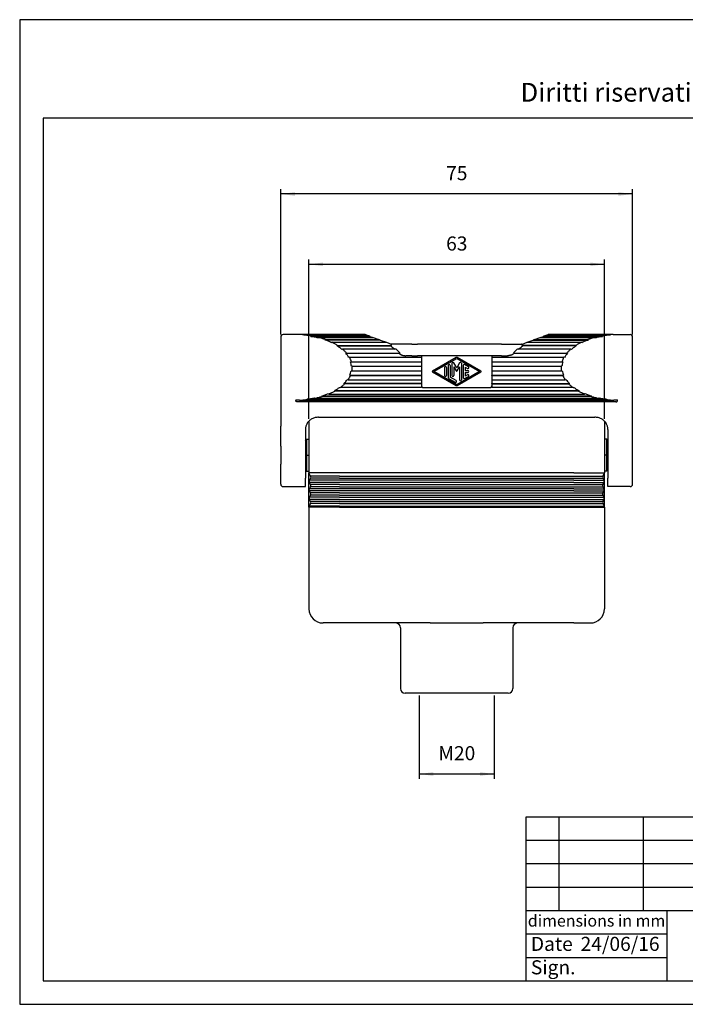
# Model space of a CAD drawing. Units: millimetres. Extents: x 0 to 297, y 0 to 210.
# Drawn here: x 0 to 142, y 0 to 210 of the extents above; entities that cross this region are included whole.
import ezdxf

# ---------------------------------------------------------------- set-up
doc = ezdxf.new("R2010")
doc.units = ezdxf.units.MM
doc.linetypes.add('DASHED', pattern=[15, 7, -8])
doc.linetypes.add('DOT_CENTER', pattern=[14, 12, -1, 0, -1])
doc.layers.add('1', color=7, linetype='Continuous')
doc.styles.add('CONVERTER_11', font='simplex.shx', dxfattribs={"width": 0.95})
doc.styles.add('CONVERTER_12', font='ARIAL.TTF', dxfattribs={"width": 1.2})
doc.styles.add('CONVERTER_13', font='ARIAL.TTF', dxfattribs={"width": 1.38})
doc.dimstyles.new('ME10_DIM_12', dxfattribs={"dimtxt": 3, "dimasz": 3, "dimexe": 1, "dimexo": 0.5, "dimgap": 2, "dimtad": 1, "dimdsep": 46, "dimtxsty": 'CONVERTER_11', "dimsah": 1, "dimcen": 0.09, "dimclrd": 7, "dimclre": 7, "dimclrt": 7, "dimadec": 0, "dimazin": 0, "dimtfac": 1, "dimtdec": 4, "dimtix": 1, "dimtmove": 0, "dimatfit": 3, "dimfxl": 1, "dimtolj": 1, "dimtzin": 0, "dimarcsym": 0})
doc.dimstyles.new('ME10_DIM_13', dxfattribs={"dimtxt": 3, "dimasz": 3, "dimexe": 1, "dimexo": 0.5, "dimgap": 2, "dimtad": 1, "dimdsep": 46, "dimtxsty": 'CONVERTER_11', "dimsah": 1, "dimcen": 0.09, "dimclrd": 7, "dimclre": 7, "dimclrt": 7, "dimadec": 0, "dimazin": 0, "dimtfac": 1, "dimtdec": 4, "dimtix": 1, "dimtmove": 0, "dimatfit": 3, "dimfxl": 1, "dimtolj": 1, "dimtzin": 0, "dimarcsym": 0})
doc.dimstyles.new('ME10_DIM_14', dxfattribs={"dimtxt": 3, "dimasz": 3, "dimexe": 1, "dimexo": 0.5, "dimgap": 2, "dimtad": 1, "dimdsep": 46, "dimtxsty": 'CONVERTER_11', "dimsah": 1, "dimcen": 0.09, "dimclrd": 7, "dimclre": 7, "dimclrt": 7, "dimadec": 0, "dimazin": 0, "dimtfac": 1, "dimtdec": 4, "dimtix": 1, "dimtmove": 0, "dimatfit": 3, "dimfxl": 1, "dimtolj": 1, "dimtzin": 0, "dimarcsym": 0})

# ---------------------------------------------------------------- blocks, each defined once
blk = doc.blocks.new('*D4')
at = {"layer": '1', "color": 7, "linetype": 'Continuous'}
for p, q in [((55.68, 142.83), (55.68, 173.83)), ((130.68, 172.83), (55.68, 172.83)), ((130.68, 142.83), (130.68, 173.83))]:
    blk.add_line(p, q, dxfattribs=at)
at = {"layer": '1', "color": 7}
for points in [[(58.68, 173.22), (58.68, 172.43), (55.68, 172.83)], [(127.68, 172.43), (127.68, 173.22), (130.68, 172.83)]]:
    blk.add_solid(points, dxfattribs=at)
at = {"layer": '1', "color": 7, "insert": (90.93, 174.83), "char_height": 3, "attachment_point": 7, "rotation": 0.0001, "line_spacing_factor": 0.60024, "style": 'CONVERTER_11'}
blk.add_mtext('75', dxfattribs=at)
blk = doc.blocks.new('*D5')
at = {"layer": '1', "color": 7, "linetype": 'Continuous'}
for p, q in [((61.68, 124.89), (61.68, 158.83)), ((61.68, 157.83), (124.68, 157.83)), ((124.68, 124.89), (124.68, 158.83))]:
    blk.add_line(p, q, dxfattribs=at)
at = {"layer": '1', "color": 7}
for points in [[(64.68, 158.22), (64.68, 157.43), (61.68, 157.83)], [(121.68, 157.43), (121.68, 158.22), (124.68, 157.83)]]:
    blk.add_solid(points, dxfattribs=at)
at = {"layer": '1', "color": 7, "insert": (90.93, 159.83), "char_height": 3, "attachment_point": 7, "rotation": 0.0001, "line_spacing_factor": 0.60024, "style": 'CONVERTER_11'}
blk.add_mtext('63', dxfattribs=at)
blk = doc.blocks.new('*D6')
at = {"layer": '1', "color": 7, "linetype": 'Continuous'}
for p, q in [((85.18, 65.83), (85.18, 48.12)), ((101.18, 65.83), (101.18, 48.12)), ((101.18, 49.12), (85.18, 49.12))]:
    blk.add_line(p, q, dxfattribs=at)
at = {"layer": '1', "color": 7}
for points in [[(88.18, 49.51), (88.18, 48.72), (85.18, 49.12)], [(98.18, 48.72), (98.18, 49.51), (101.18, 49.12)]]:
    blk.add_solid(points, dxfattribs=at)
at = {"layer": '1', "color": 7, "insert": (89.28, 51.12), "char_height": 3, "attachment_point": 7, "rotation": 0.0001, "line_spacing_factor": 0.60024, "style": 'CONVERTER_11'}
blk.add_mtext('M20', dxfattribs=at)

msp = doc.modelspace()

# ---------------------------------------------------------------- linework, layer by layer
at = {"color": 7, "linetype": 'Continuous'}
for p, q in [((59.827, 142.83), (56.177, 142.83)), ((60.453, 142.83), (59.827, 142.83)), ((60.453, 142.73), (60.453, 142.83)), ((73.682, 142.83), (60.453, 142.83)), ((73.682, 142.83), (73.87, 142.762)), ((112.485, 142.762), (112.672, 142.83)), ((125.902, 142.83), (112.672, 142.83)), ((125.902, 142.83), (125.902, 142.73)), ((126.527, 142.83), (125.902, 142.83)), ((126.527, 142.83), (130.177, 142.83)), ((55.677, 142.33), (55.677, 123.293)), ((60.453, 142.684), (60.453, 142.73)), ((60.469, 142.73), (60.453, 142.73)), ((73.87, 142.762), (60.477, 142.762)), ((62.083, 142.462), (62.131, 142.559)), ((62.083, 142.462), (74.692, 142.462)), ((74.427, 142.559), (62.131, 142.559)), ((63.721, 142.225), (63.65, 142.133)), ((63.721, 142.225), (75.345, 142.225)), ((65.122, 141.681), (65.214, 141.766)), ((76.838, 141.681), (65.122, 141.681)), ((65.214, 141.766), (76.605, 141.766)), ((66.583, 141.192), (66.471, 141.115)), ((66.583, 141.192), (78.182, 141.192)), ((73.87, 142.762), (74.427, 142.559)), ((74.692, 142.462), (74.427, 142.559)), ((74.692, 142.462), (75.345, 142.225)), ((75.345, 142.225), (76.605, 141.766)), ((76.838, 141.681), (76.605, 141.766)), ((76.838, 141.681), (78.182, 141.192)), ((78.182, 141.192), (79.177, 140.83)), ((79.177, 140.83), (79.322, 140.777)), ((83.602, 140.83), (79.177, 140.83)), ((83.602, 140.83), (84.852, 140.83)), ((101.502, 140.83), (84.852, 140.83)), ((102.752, 140.83), (101.502, 140.83)), ((102.752, 140.83), (107.177, 140.83)), ((107.032, 140.777), (107.177, 140.83)), ((107.177, 140.83), (108.173, 141.192)), ((108.173, 141.192), (109.517, 141.681)), ((108.173, 141.192), (119.772, 141.192)), ((109.75, 141.766), (109.517, 141.681)), ((109.517, 141.681), (121.232, 141.681)), ((109.75, 141.766), (111.01, 142.225)), ((109.75, 141.766), (121.14, 141.766)), ((111.01, 142.225), (111.663, 142.462)), ((111.01, 142.225), (122.634, 142.225)), ((111.927, 142.559), (111.663, 142.462)), ((111.663, 142.462), (124.271, 142.462)), ((111.927, 142.559), (112.485, 142.762)), ((111.927, 142.559), (124.223, 142.559)), ((112.485, 142.762), (125.878, 142.762)), ((119.883, 141.115), (119.772, 141.192)), ((121.14, 141.766), (121.232, 141.681)), ((122.704, 142.133), (122.634, 142.225)), ((124.223, 142.559), (124.271, 142.462)), ((125.902, 142.73), (125.886, 142.73)), ((125.902, 142.73), (125.902, 142.684)), ((130.677, 123.293), (130.677, 142.33)), ((67.671, 140.447), (67.799, 140.514)), ((67.671, 140.447), (79.101, 140.447)), ((67.799, 140.514), (79.272, 140.514)), ((68.841, 139.744), (68.697, 139.688)), ((80.244, 139.744), (68.841, 139.744)), ((69.531, 138.855), (69.687, 138.898)), ((69.531, 138.855), (80.934, 138.855)), ((69.687, 138.898), (81.089, 138.898)), ((81.089, 138.898), (80.934, 138.855)), ((105.265, 138.898), (105.421, 138.855)), ((105.265, 138.898), (116.668, 138.898)), ((105.421, 138.855), (116.824, 138.855)), ((117.514, 139.744), (106.111, 139.744)), ((118.555, 140.514), (107.082, 140.514)), ((118.684, 140.447), (107.253, 140.447)), ((116.668, 138.898), (116.824, 138.855)), ((117.657, 139.688), (117.514, 139.744)), ((118.555, 140.514), (118.684, 140.447)), ((70.32, 137.993), (70.155, 137.962)), ((70.32, 137.993), (85.677, 137.993)), ((70.559, 137.028), (70.729, 137.045)), ((70.559, 137.028), (85.677, 137.028)), ((70.729, 137.045), (85.677, 137.045)), ((83.602, 138.33), (82.331, 138.33)), ((83.602, 138.33), (84.852, 138.33)), ((85.677, 138.33), (84.852, 138.33)), ((85.677, 138.33), (85.677, 137.993)), ((100.677, 138.33), (85.677, 138.33)), ((85.677, 137.993), (85.677, 137.045)), ((85.677, 137.045), (85.677, 137.028)), ((85.677, 137.028), (85.677, 136.074)), ((93.078, 137.928), (88.028, 135.042)), ((88.279, 134.955), (93.177, 137.755)), ((92.177, 136.722), (92.177, 134.102)), ((93.177, 135.736), (92.551, 136.822)), ((93.177, 137.755), (98.076, 134.955)), ((93.804, 136.822), (93.177, 135.736)), ((98.327, 135.042), (93.277, 137.928)), ((94.177, 136.722), (94.177, 133.188)), ((101.502, 138.33), (100.677, 138.33)), ((100.677, 138.33), (100.677, 137.993)), ((100.677, 137.993), (100.677, 137.045)), ((100.677, 137.993), (116.034, 137.993)), ((100.677, 137.028), (100.677, 137.045)), ((100.677, 137.045), (115.625, 137.045)), ((100.677, 137.028), (100.677, 136.074)), ((100.677, 137.028), (115.796, 137.028)), ((102.752, 138.33), (101.502, 138.33)), ((102.752, 138.33), (104.023, 138.33)), ((115.625, 137.045), (115.796, 137.028)), ((116.199, 137.962), (116.034, 137.993)), ((70.675, 135.108), (70.847, 135.098)), ((70.906, 136.074), (70.733, 136.071)), ((70.847, 135.098), (85.677, 135.098)), ((70.906, 136.074), (85.677, 136.074)), ((85.677, 136.074), (85.677, 135.098)), ((85.677, 135.098), (85.677, 134.16)), ((88.028, 134.868), (93.078, 131.981)), ((93.177, 132.155), (88.279, 134.955)), ((90.577, 135.807), (90.577, 134.102)), ((90.977, 135.807), (90.977, 134.102)), ((91.377, 136.269), (91.377, 133.761)), ((91.777, 136.269), (91.777, 133.761)), ((92.577, 135.975), (92.577, 134.102)), ((92.577, 135.975), (93.091, 135.086)), ((98.076, 134.955), (93.177, 132.155)), ((93.264, 135.086), (93.777, 135.975)), ((93.277, 131.981), (98.327, 134.868)), ((93.777, 135.975), (93.777, 133.188)), ((94.577, 136.264), (94.577, 133.645)), ((95.677, 135.98), (94.877, 136.437)), ((94.977, 135.92), (94.977, 135.155)), ((94.977, 135.92), (95.477, 135.634)), ((94.977, 135.155), (95.577, 135.155)), ((94.977, 134.755), (94.977, 133.99)), ((94.977, 134.755), (95.577, 134.755)), ((100.677, 136.074), (115.448, 136.074)), ((100.677, 136.074), (100.677, 135.098)), ((100.677, 135.098), (100.677, 134.16)), ((100.677, 135.098), (115.507, 135.098)), ((115.622, 136.071), (115.448, 136.074)), ((115.507, 135.098), (115.68, 135.108)), ((69.289, 132.33), (69.139, 132.38)), ((85.677, 132.38), (69.139, 132.38)), ((85.677, 132.33), (69.289, 132.33)), ((69.87, 133.245), (70.031, 133.207)), ((70.031, 133.207), (85.677, 133.207)), ((70.553, 134.136), (70.385, 134.16)), ((70.385, 134.16), (85.677, 134.16)), ((70.553, 134.136), (85.677, 134.136)), ((85.677, 134.16), (85.677, 134.136)), ((85.677, 134.136), (85.677, 133.207)), ((85.677, 133.207), (85.677, 132.38)), ((85.677, 132.33), (85.677, 132.38)), ((85.677, 132.33), (85.677, 131.88)), ((91.577, 133.415), (92.877, 132.672)), ((93.077, 133.018), (91.777, 133.761)), ((94.877, 133.472), (95.677, 133.929)), ((95.477, 134.276), (94.977, 133.99)), ((100.677, 134.136), (100.677, 134.16)), ((100.677, 134.16), (115.969, 134.16)), ((100.677, 134.136), (100.677, 133.207)), ((100.677, 134.136), (115.801, 134.136)), ((100.677, 133.207), (100.677, 132.38)), ((100.677, 133.207), (116.324, 133.207)), ((100.677, 132.33), (100.677, 132.38)), ((100.677, 132.38), (117.215, 132.38)), ((100.677, 132.33), (117.065, 132.33)), ((100.677, 132.33), (100.677, 131.88)), ((115.969, 134.16), (115.801, 134.136)), ((116.324, 133.207), (116.485, 133.245)), ((117.215, 132.38), (117.065, 132.33)), ((65.814, 130.248), (65.916, 130.167)), ((67.212, 130.794), (67.091, 130.866)), ((119.263, 130.866), (67.091, 130.866)), ((119.143, 130.794), (67.212, 130.794)), ((68.207, 131.582), (68.343, 131.52)), ((85.677, 131.52), (68.343, 131.52)), ((85.677, 131.88), (85.677, 131.52)), ((85.977, 131.58), (100.377, 131.58)), ((100.677, 131.88), (100.677, 131.52)), ((118.011, 131.52), (100.677, 131.52)), ((118.011, 131.52), (118.148, 131.582)), ((119.263, 130.866), (119.143, 130.794)), ((120.439, 130.167), (120.541, 130.248)), ((58.878, 128.93), (59.625, 128.93)), ((58.878, 128.93), (58.878, 128.791)), ((127.094, 128.484), (59.261, 128.484)), ((59.623, 128.947), (59.635, 128.847)), ((59.635, 128.847), (126.72, 128.847)), ((61.31, 128.983), (61.274, 129.081)), ((125.081, 129.081), (61.274, 129.081)), ((61.31, 128.983), (125.045, 128.983)), ((62.877, 129.346), (62.936, 129.252)), ((62.936, 129.252), (123.419, 129.252)), ((64.481, 129.649), (64.4, 129.737)), ((121.955, 129.737), (64.4, 129.737)), ((121.873, 129.649), (64.481, 129.649)), ((65.916, 130.167), (120.439, 130.167)), ((121.955, 129.737), (121.873, 129.649)), ((123.419, 129.252), (123.478, 129.346)), ((125.081, 129.081), (125.045, 128.983)), ((126.72, 128.847), (126.732, 128.947)), ((126.73, 128.93), (127.476, 128.93)), ((127.476, 128.791), (127.476, 128.93)), ((61.677, 124.388), (61.677, 120.53)), ((63.727, 125.22), (122.627, 125.22)), ((124.677, 124.388), (124.677, 120.53)), ((55.677, 119.03), (55.677, 123.293)), ((60.927, 122.609), (60.927, 112.23)), ((125.427, 122.609), (125.427, 112.23)), ((130.677, 119.03), (130.677, 123.293)), ((60.927, 120.28), (61.177, 120.53)), ((61.177, 120.53), (61.677, 120.53)), ((61.177, 120.53), (61.177, 113.73)), ((61.677, 120.53), (61.677, 113.73)), ((125.177, 120.53), (124.677, 120.53)), ((124.677, 120.53), (124.677, 113.73)), ((125.427, 120.28), (125.177, 120.53)), ((125.177, 113.73), (125.177, 120.53)), ((55.677, 119.03), (55.677, 115.23)), ((55.677, 119.03), (55.677, 115.23)), ((130.677, 115.23), (130.677, 119.03)), ((130.677, 115.23), (130.677, 119.03)), ((55.677, 112.595), (55.677, 115.23)), ((60.927, 113.98), (61.177, 113.73)), ((61.177, 113.73), (61.677, 113.73)), ((61.677, 113.73), (61.677, 113.33)), ((125.177, 113.73), (124.677, 113.73)), ((124.677, 113.73), (124.677, 113.33)), ((125.427, 113.98), (125.177, 113.73)), ((130.677, 112.595), (130.677, 115.23)), ((55.677, 110.93), (55.677, 112.595)), ((60.927, 110.43), (60.927, 112.23)), ((68.177, 113.33), (61.677, 113.33)), ((61.677, 106), (61.677, 113.33)), ((62.042, 112.673), (61.677, 113.33)), ((62.042, 112.187), (61.812, 111.773)), ((68.177, 111.773), (61.812, 111.773)), ((68.177, 112.673), (62.042, 112.673)), ((68.177, 112.187), (62.042, 112.187)), ((118.177, 113.33), (68.177, 113.33)), ((68.177, 112.673), (118.177, 112.673)), ((68.177, 112.187), (118.177, 112.187)), ((118.177, 111.773), (68.177, 111.773)), ((118.177, 113.33), (124.677, 113.33)), ((118.177, 112.673), (124.312, 112.673)), ((118.177, 112.187), (124.312, 112.187)), ((118.177, 111.773), (124.542, 111.773)), ((124.312, 112.673), (124.677, 113.33)), ((124.312, 112.187), (124.542, 111.773)), ((124.677, 106), (124.677, 113.33)), ((125.427, 110.43), (125.427, 112.23)), ((130.677, 110.93), (130.677, 112.595)), ((56.177, 110.43), (60.927, 110.43)), ((62.042, 110.873), (61.812, 111.287)), ((68.177, 111.287), (61.812, 111.287)), ((62.042, 110.387), (61.812, 109.973)), ((68.177, 109.973), (61.812, 109.973)), ((68.177, 109.487), (61.812, 109.487)), ((62.042, 109.073), (61.812, 109.487)), ((68.177, 110.873), (62.042, 110.873)), ((68.177, 110.387), (62.042, 110.387)), ((118.177, 111.287), (68.177, 111.287)), ((68.177, 110.873), (118.177, 110.873)), ((68.177, 110.387), (118.177, 110.387)), ((118.177, 109.973), (68.177, 109.973)), ((118.177, 109.487), (68.177, 109.487)), ((118.177, 111.287), (124.542, 111.287)), ((118.177, 110.873), (124.312, 110.873)), ((118.177, 110.387), (124.312, 110.387)), ((118.177, 109.973), (124.542, 109.973)), ((118.177, 109.487), (124.542, 109.487)), ((124.312, 110.873), (124.542, 111.287)), ((124.312, 110.387), (124.542, 109.973)), ((124.312, 109.073), (124.542, 109.487)), ((130.177, 110.43), (125.427, 110.43)), ((62.042, 108.587), (61.812, 108.173)), ((68.177, 108.173), (61.812, 108.173)), ((62.042, 107.273), (61.812, 107.687)), ((68.177, 107.687), (61.812, 107.687)), ((68.177, 109.073), (62.042, 109.073)), ((68.177, 108.587), (62.042, 108.587)), ((68.177, 107.273), (62.042, 107.273)), ((68.177, 109.073), (118.177, 109.073)), ((68.177, 108.587), (118.177, 108.587)), ((68.177, 108.173), (118.177, 108.173)), ((68.177, 107.687), (118.177, 107.687)), ((68.177, 107.273), (118.177, 107.273)), ((118.177, 109.073), (124.312, 109.073)), ((118.177, 108.587), (124.312, 108.587)), ((118.177, 108.173), (124.542, 108.173)), ((118.177, 107.687), (124.542, 107.687)), ((118.177, 107.273), (124.312, 107.273)), ((124.312, 108.587), (124.542, 108.173)), ((124.312, 107.273), (124.542, 107.687)), ((61.677, 106), (61.677, 84.33)), ((68.177, 106), (61.677, 106)), ((62.042, 106.787), (61.74, 106.243)), ((68.177, 106.243), (61.74, 106.243)), ((68.177, 106.787), (62.042, 106.787)), ((68.177, 106.787), (118.177, 106.787)), ((68.177, 106.243), (118.177, 106.243)), ((68.177, 106), (118.177, 106)), ((118.177, 106.787), (124.312, 106.787)), ((118.177, 106.243), (124.614, 106.243)), ((118.177, 106), (124.677, 106)), ((124.312, 106.787), (124.614, 106.243)), ((124.677, 106), (124.677, 84.33)), ((68.177, 81.33), (64.677, 81.33)), ((80.177, 81.33), (68.177, 81.33)), ((87.511, 81.33), (80.177, 81.33)), ((81.177, 80.33), (81.177, 67.33)), ((106.177, 81.33), (98.844, 81.33)), ((105.177, 80.33), (105.177, 67.33)), ((118.177, 81.33), (106.177, 81.33)), ((118.177, 81.33), (121.677, 81.33)), ((85.177, 66.33), (82.177, 66.33)), ((101.177, 66.33), (85.177, 66.33)), ((104.177, 66.33), (101.177, 66.33))]:
    msp.add_line(p, q, dxfattribs=at)
for centre, radius, start, end in [((56.177, 142.33), 0.5, 90, 180), ((130.177, 142.33), 0.5, 0, 90), ((92.377, 136.722), 0.2, 30, 180), ((93.177, 137.755), 0.2, 60.24751, 119.75194), ((93.977, 136.722), 0.2, 0, 150), ((88.077, 134.955), 0.1, 119.75194, 240.24806), ((90.777, 135.807), 0.2, 0, 180), ((91.577, 136.269), 0.2, 0, 180), ((93.177, 135.136), 0.1, 210, 330), ((94.777, 136.264), 0.2, 60.01836, 180), ((95.577, 135.807), 0.2, 240.01836, 60.01836), ((95.577, 134.955), 0.2, 270, 90), ((98.277, 134.955), 0.1, 299.75249, 60.24751), ((90.777, 134.102), 0.2, 180, 0), ((91.777, 133.761), 0.4, 180, 240.01836), ((92.377, 134.102), 0.2, 180, 0), ((92.977, 132.845), 0.2, 240.01836, 60.01836), ((93.977, 133.188), 0.2, 180, 0), ((94.777, 133.645), 0.2, 180, 299.98164), ((95.577, 134.102), 0.2, 299.98164, 119.98164), ((85.977, 131.88), 0.3, 180, 270), ((93.177, 132.155), 0.2, 240.24806, 299.75249), ((100.377, 131.88), 0.3, 270, 0), ((62.249, 111.53), 0.5, 150.9454, 209.0546), ((61.605, 112.43), 0.5, 330.9454, 29.0546), ((124.749, 112.43), 0.5, 150.9454, 209.0546), ((124.105, 111.53), 0.5, 330.9454, 29.0546), ((56.177, 110.93), 0.5, 180, 270), ((62.249, 109.73), 0.5, 150.9454, 209.0546), ((61.605, 110.63), 0.5, 330.9454, 29.0546), ((124.749, 110.63), 0.5, 150.9454, 209.0546), ((124.105, 109.73), 0.5, 330.9454, 29.0546), ((130.177, 110.93), 0.5, 270, 0), ((62.249, 107.93), 0.5, 150.9454, 209.0546), ((61.605, 108.83), 0.5, 330.9454, 29.0546), ((61.605, 107.03), 0.5, 330.9454, 29.0546), ((124.749, 108.83), 0.5, 150.9454, 209.0546), ((124.749, 107.03), 0.5, 150.9454, 209.0546), ((124.105, 107.93), 0.5, 330.9454, 29.0546), ((62.177, 106), 0.5, 150.9454, 180), ((124.177, 106), 0.5, 0, 29.0546), ((64.677, 84.33), 3, 180, 270), ((121.677, 84.33), 3, 270, 0), ((80.177, 80.33), 1, 0, 90), ((106.177, 80.33), 1, 90, 180), ((82.177, 67.33), 1, 180, 270), ((104.177, 67.33), 1, 270, 0)]:
    msp.add_arc(centre, radius, start, end, dxfattribs=at)
for points, knots in [([(60.453, 142.684), (60.453, 142.684), (60.455, 142.684), (60.457, 142.684), (60.458, 142.684)], [0, 0, 0, 0, 0.002610198, 0.0052203862, 0.0052203862, 0.0052203862, 0.0052203862]), ([(62.131, 142.559), (61.858, 142.601), (61.308, 142.686), (60.755, 142.736), (60.477, 142.762)], [0, 0, 0, 0, 0.8295939, 1.6673125, 1.6673125, 1.6673125, 1.6673125]), ([(63.65, 142.133), (63.393, 142.196), (62.874, 142.323), (62.348, 142.416), (62.083, 142.462)], [0, 0, 0, 0, 0.7942002, 1.6013896, 1.6013896, 1.6013896, 1.6013896]), ([(65.214, 141.766), (64.971, 141.85), (64.478, 142.021), (63.975, 142.156), (63.721, 142.225)], [0, 0, 0, 0, 0.7725333, 1.562735, 1.562735, 1.562735, 1.562735]), ([(66.471, 141.115), (66.253, 141.217), (65.811, 141.424), (65.354, 141.595), (65.122, 141.681)], [0, 0, 0, 0, 0.7211216, 1.4632757, 1.4632757, 1.4632757, 1.4632757]), ([(67.799, 140.514), (67.605, 140.634), (67.21, 140.878), (66.794, 141.086), (66.583, 141.192)], [0, 0, 0, 0, 0.6849196, 1.393721, 1.393721, 1.393721, 1.393721]), ([(79.272, 140.514), (79.264, 140.525), (79.248, 140.547), (79.23, 140.582), (79.217, 140.619), (79.214, 140.656), (79.223, 140.692), (79.24, 140.719), (79.259, 140.739), (79.278, 140.753), (79.299, 140.766), (79.315, 140.773), (79.322, 140.777)], [0, 0, 0, 0, 0.04289034, 0.08137027, 0.11879714, 0.15718748, 0.19174042, 0.22758867, 0.2511783, 0.27467756, 0.29991215, 0.32534512, 0.32534512, 0.32534512, 0.32534512]), ([(107.082, 140.514), (107.091, 140.526), (107.107, 140.548), (107.126, 140.585), (107.138, 140.621), (107.14, 140.657), (107.132, 140.691), (107.116, 140.718), (107.096, 140.738), (107.077, 140.753), (107.055, 140.766), (107.04, 140.773), (107.032, 140.777)], [0, 0, 0, 0, 0.04591674, 0.08139383, 0.12442267, 0.1572406, 0.18960419, 0.22763842, 0.24938344, 0.27476104, 0.29995858, 0.32535273, 0.32535273, 0.32535273, 0.32535273]), ([(119.772, 141.192), (119.561, 141.086), (119.145, 140.878), (118.75, 140.634), (118.555, 140.514)], [0, 0, 0, 0, 0.7088015, 1.393721, 1.393721, 1.393721, 1.393721]), ([(121.232, 141.681), (121, 141.595), (120.543, 141.424), (120.101, 141.217), (119.883, 141.115)], [0, 0, 0, 0, 0.7421541, 1.4632757, 1.4632757, 1.4632757, 1.4632757]), ([(122.634, 142.225), (122.38, 142.156), (121.876, 142.021), (121.384, 141.85), (121.14, 141.766)], [0, 0, 0, 0, 0.7902017, 1.562735, 1.562735, 1.562735, 1.562735]), ([(124.271, 142.462), (124.006, 142.416), (123.48, 142.323), (122.962, 142.196), (122.704, 142.133)], [0, 0, 0, 0, 0.8071894, 1.6013896, 1.6013896, 1.6013896, 1.6013896]), ([(125.878, 142.762), (125.6, 142.736), (125.046, 142.686), (124.497, 142.601), (124.223, 142.559)], [0, 0, 0, 0, 0.8377186, 1.6673125, 1.6673125, 1.6673125, 1.6673125]), ([(125.897, 142.684), (125.898, 142.684), (125.9, 142.684), (125.901, 142.684), (125.902, 142.684)], [0, 0, 0, 0, 0.0026101886, 0.0052203862, 0.0052203862, 0.0052203862, 0.0052203862]), ([(68.697, 139.688), (68.536, 139.821), (68.207, 140.092), (67.852, 140.327), (67.671, 140.447)], [0, 0, 0, 0, 0.626279, 1.2771434, 1.2771434, 1.2771434, 1.2771434]), ([(69.687, 138.898), (69.557, 139.045), (69.292, 139.344), (68.993, 139.609), (68.841, 139.744)], [0, 0, 0, 0, 0.5864758, 1.1970467, 1.1970467, 1.1970467, 1.1970467]), ([(70.155, 137.962), (70.064, 138.115), (69.877, 138.428), (69.648, 138.71), (69.531, 138.855)], [0, 0, 0, 0, 0.5349929, 1.0905977, 1.0905977, 1.0905977, 1.0905977]), ([(79.272, 140.514), (79.243, 140.503), (79.186, 140.481), (79.129, 140.458), (79.101, 140.447)], [0, 0, 0, 0, 0.0932326, 0.18369005, 0.18369005, 0.18369005, 0.18369005]), ([(79.252, 140.33), (79.238, 140.34), (79.211, 140.358), (79.171, 140.387), (79.135, 140.416), (79.112, 140.437), (79.101, 140.447)], [0, 0, 0, 0, 0.05210259, 0.09671304, 0.14808329, 0.19088812, 0.19088812, 0.19088812, 0.19088812]), ([(79.252, 140.33), (79.388, 140.236), (79.657, 140.051), (79.909, 139.845), (80.034, 139.744)], [0, 0, 0, 0, 0.4959741, 0.97743877, 0.97743877, 0.97743877, 0.97743877]), ([(80.244, 139.744), (80.396, 139.609), (80.695, 139.344), (80.96, 139.045), (81.089, 138.898)], [0, 0, 0, 0, 0.6105709, 1.1970467, 1.1970467, 1.1970467, 1.1970467]), ([(80.934, 138.855), (80.937, 138.85), (80.944, 138.842), (80.951, 138.834), (80.954, 138.83)], [0, 0, 0, 0, 0.016181918, 0.032345491, 0.032345491, 0.032345491, 0.032345491]), ([(80.954, 138.83), (80.967, 138.815), (80.996, 138.783), (81.046, 138.738), (81.104, 138.692), (81.165, 138.65), (81.23, 138.61), (81.297, 138.574), (81.368, 138.539), (81.44, 138.508), (81.512, 138.479), (81.592, 138.451), (81.676, 138.425), (81.77, 138.4), (81.861, 138.379), (81.952, 138.362), (82.044, 138.348), (82.139, 138.338), (82.237, 138.331), (82.3, 138.33), (82.331, 138.33)], [0, 0, 0, 0, 0.057006, 0.1296957, 0.2025203, 0.2801967, 0.3494175, 0.432705, 0.5084215, 0.5866224, 0.66786, 0.7408723, 0.8420184, 0.9304188, 1.0325397, 1.1210008, 1.209675, 1.3117155, 1.4081066, 1.501761, 1.501761, 1.501761, 1.501761]), ([(105.4, 138.83), (105.385, 138.813), (105.356, 138.781), (105.308, 138.737), (105.252, 138.693), (105.189, 138.649), (105.121, 138.609), (105.033, 138.561), (104.918, 138.507), (104.762, 138.449), (104.59, 138.399), (104.402, 138.36), (104.213, 138.335), (104.086, 138.331), (104.023, 138.33)], [0, 0, 0, 0, 0.0676514, 0.1293211, 0.1962091, 0.2799355, 0.3601558, 0.4322337, 0.5822626, 0.7404936, 0.929295, 1.1201955, 1.3150025, 1.5015498, 1.5015498, 1.5015498, 1.5015498]), ([(106.111, 139.744), (105.959, 139.609), (105.66, 139.344), (105.395, 139.045), (105.265, 138.898)], [0, 0, 0, 0, 0.6105709, 1.1970467, 1.1970467, 1.1970467, 1.1970467]), ([(105.4, 138.83), (105.404, 138.834), (105.411, 138.842), (105.418, 138.85), (105.421, 138.855)], [0, 0, 0, 0, 0.016163573, 0.032345491, 0.032345491, 0.032345491, 0.032345491]), ([(106.321, 139.744), (106.445, 139.845), (106.698, 140.051), (106.967, 140.236), (107.103, 140.33)], [0, 0, 0, 0, 0.48146467, 0.97743877, 0.97743877, 0.97743877, 0.97743877]), ([(107.253, 140.447), (107.226, 140.458), (107.169, 140.481), (107.111, 140.503), (107.082, 140.514)], [0, 0, 0, 0, 0.09045745, 0.18369005, 0.18369005, 0.18369005, 0.18369005]), ([(107.103, 140.33), (107.117, 140.34), (107.144, 140.358), (107.183, 140.387), (107.22, 140.416), (107.243, 140.437), (107.253, 140.447)], [0, 0, 0, 0, 0.05220353, 0.0968868, 0.14815542, 0.19088814, 0.19088814, 0.19088814, 0.19088814]), ([(116.824, 138.855), (116.707, 138.71), (116.478, 138.428), (116.291, 138.115), (116.199, 137.962)], [0, 0, 0, 0, 0.5556048, 1.0905977, 1.0905977, 1.0905977, 1.0905977]), ([(117.514, 139.744), (117.361, 139.609), (117.063, 139.344), (116.798, 139.045), (116.668, 138.898)], [0, 0, 0, 0, 0.6105709, 1.1970467, 1.1970467, 1.1970467, 1.1970467]), ([(118.684, 140.447), (118.503, 140.327), (118.148, 140.092), (117.819, 139.821), (117.657, 139.688)], [0, 0, 0, 0, 0.6508643, 1.2771434, 1.2771434, 1.2771434, 1.2771434]), ([(70.729, 137.045), (70.675, 137.206), (70.564, 137.533), (70.402, 137.838), (70.32, 137.993)], [0, 0, 0, 0, 0.5092757, 1.0336778, 1.0336778, 1.0336778, 1.0336778]), ([(70.733, 136.071), (70.718, 136.232), (70.689, 136.556), (70.602, 136.87), (70.559, 137.028)], [0, 0, 0, 0, 0.48395089, 0.97480375, 0.97480375, 0.97480375, 0.97480375]), ([(115.796, 137.028), (115.752, 136.87), (115.666, 136.556), (115.636, 136.232), (115.622, 136.071)], [0, 0, 0, 0, 0.49085286, 0.97480375, 0.97480375, 0.97480375, 0.97480375]), ([(116.034, 137.993), (115.952, 137.838), (115.79, 137.533), (115.68, 137.206), (115.625, 137.045)], [0, 0, 0, 0, 0.524402, 1.0336778, 1.0336778, 1.0336778, 1.0336778]), ([(70.385, 134.16), (70.448, 134.316), (70.571, 134.624), (70.641, 134.948), (70.675, 135.108)], [0, 0, 0, 0, 0.50200036, 0.99285322, 0.99285322, 0.99285322, 0.99285322]), ([(70.847, 135.098), (70.872, 135.26), (70.921, 135.584), (70.911, 135.911), (70.906, 136.074)], [0, 0, 0, 0, 0.49096467, 0.97955763, 0.97955763, 0.97955763, 0.97955763]), ([(115.448, 136.074), (115.444, 135.911), (115.434, 135.584), (115.483, 135.26), (115.507, 135.098)], [0, 0, 0, 0, 0.48859295, 0.97955763, 0.97955763, 0.97955763, 0.97955763]), ([(115.68, 135.108), (115.714, 134.948), (115.783, 134.624), (115.907, 134.316), (115.969, 134.16)], [0, 0, 0, 0, 0.49085286, 0.99285322, 0.99285322, 0.99285322, 0.99285322]), ([(68.343, 131.52), (68.512, 131.649), (68.842, 131.901), (69.142, 132.189), (69.289, 132.33)], [0, 0, 0, 0, 0.6353555, 1.2459265, 1.2459265, 1.2459265, 1.2459265]), ([(69.139, 132.38), (69.273, 132.519), (69.536, 132.791), (69.76, 133.096), (69.87, 133.245)], [0, 0, 0, 0, 0.5780976, 1.1337024, 1.1337024, 1.1337024, 1.1337024]), ([(70.031, 133.207), (70.131, 133.358), (70.329, 133.655), (70.48, 133.978), (70.553, 134.136)], [0, 0, 0, 0, 0.5427464, 1.0671484, 1.0671484, 1.0671484, 1.0671484]), ([(115.801, 134.136), (115.875, 133.978), (116.026, 133.655), (116.223, 133.358), (116.324, 133.207)], [0, 0, 0, 0, 0.524402, 1.0671484, 1.0671484, 1.0671484, 1.0671484]), ([(116.485, 133.245), (116.595, 133.096), (116.819, 132.791), (117.082, 132.519), (117.215, 132.38)], [0, 0, 0, 0, 0.5556048, 1.1337024, 1.1337024, 1.1337024, 1.1337024]), ([(117.065, 132.33), (117.212, 132.189), (117.513, 131.901), (117.843, 131.649), (118.011, 131.52)], [0, 0, 0, 0, 0.6105709, 1.2459265, 1.2459265, 1.2459265, 1.2459265]), ([(64.4, 129.737), (64.642, 129.815), (65.12, 129.967), (65.584, 130.155), (65.814, 130.248)], [0, 0, 0, 0, 0.7614971, 1.5036512, 1.5036512, 1.5036512, 1.5036512]), ([(65.916, 130.167), (66.14, 130.264), (66.58, 130.455), (67.003, 130.682), (67.212, 130.794)], [0, 0, 0, 0, 0.7315726, 1.4403741, 1.4403741, 1.4403741, 1.4403741]), ([(67.091, 130.866), (67.286, 130.979), (67.67, 131.199), (68.03, 131.456), (68.207, 131.582)], [0, 0, 0, 0, 0.675135, 1.3259993, 1.3259993, 1.3259993, 1.3259993]), ([(118.148, 131.582), (118.325, 131.456), (118.685, 131.199), (119.068, 130.979), (119.263, 130.866)], [0, 0, 0, 0, 0.6508643, 1.3259993, 1.3259993, 1.3259993, 1.3259993]), ([(119.143, 130.794), (119.351, 130.682), (119.774, 130.455), (120.215, 130.264), (120.439, 130.167)], [0, 0, 0, 0, 0.7088015, 1.4403741, 1.4403741, 1.4403741, 1.4403741]), ([(120.541, 130.248), (120.77, 130.155), (121.235, 129.967), (121.713, 129.815), (121.955, 129.737)], [0, 0, 0, 0, 0.7421541, 1.5036512, 1.5036512, 1.5036512, 1.5036512]), ([(58.878, 128.93), (58.935, 128.93), (59.049, 128.93), (59.223, 128.934), (59.399, 128.938), (59.517, 128.943), (59.577, 128.945)], [0, 0, 0, 0, 0.169699, 0.34339209, 0.51929478, 0.69911374, 0.69911374, 0.69911374, 0.69911374]), ([(59.261, 128.484), (59.239, 128.485), (59.192, 128.486), (59.123, 128.497), (59.056, 128.518), (58.998, 128.549), (58.949, 128.591), (58.915, 128.637), (58.896, 128.681), (58.885, 128.718), (58.879, 128.754), (58.879, 128.779), (58.878, 128.791)], [0, 0, 0, 0, 0.06637086, 0.13809529, 0.21054414, 0.27642164, 0.33353412, 0.40402785, 0.4434094, 0.47861805, 0.51774698, 0.55341587, 0.55341587, 0.55341587, 0.55341587]), ([(59.577, 128.945), (59.585, 128.945), (59.6, 128.946), (59.615, 128.946), (59.623, 128.947)], [0, 0, 0, 0, 0.022813658, 0.045625343, 0.045625343, 0.045625343, 0.045625343]), ([(59.635, 128.847), (59.916, 128.861), (60.476, 128.889), (61.032, 128.952), (61.31, 128.983)], [0, 0, 0, 0, 0.84318, 1.6808986, 1.6808986, 1.6808986, 1.6808986]), ([(61.274, 129.081), (61.544, 129.116), (62.081, 129.188), (62.613, 129.293), (62.877, 129.346)], [0, 0, 0, 0, 0.8177426, 1.624932, 1.624932, 1.624932, 1.624932]), ([(62.936, 129.252), (63.198, 129.31), (63.718, 129.425), (64.228, 129.575), (64.481, 129.649)], [0, 0, 0, 0, 0.8057103, 1.5959121, 1.5959121, 1.5959121, 1.5959121]), ([(121.873, 129.649), (122.126, 129.575), (122.637, 129.425), (123.156, 129.31), (123.419, 129.252)], [0, 0, 0, 0, 0.7902017, 1.5959121, 1.5959121, 1.5959121, 1.5959121]), ([(123.478, 129.346), (123.742, 129.293), (124.273, 129.188), (124.81, 129.116), (125.081, 129.081)], [0, 0, 0, 0, 0.8071894, 1.624932, 1.624932, 1.624932, 1.624932]), ([(125.045, 128.983), (125.322, 128.952), (125.879, 128.889), (126.439, 128.861), (126.72, 128.847)], [0, 0, 0, 0, 0.8377186, 1.6808986, 1.6808986, 1.6808986, 1.6808986]), ([(126.732, 128.947), (126.739, 128.946), (126.755, 128.946), (126.77, 128.945), (126.777, 128.945)], [0, 0, 0, 0, 0.022811685, 0.045625343, 0.045625343, 0.045625343, 0.045625343]), ([(126.777, 128.945), (126.837, 128.943), (126.956, 128.938), (127.132, 128.934), (127.305, 128.93), (127.42, 128.93), (127.476, 128.93)], [0, 0, 0, 0, 0.17981895, 0.35572165, 0.52941474, 0.69911374, 0.69911374, 0.69911374, 0.69911374]), ([(127.094, 128.484), (127.116, 128.485), (127.162, 128.486), (127.232, 128.497), (127.299, 128.518), (127.359, 128.551), (127.408, 128.593), (127.439, 128.638), (127.458, 128.68), (127.469, 128.716), (127.475, 128.754), (127.476, 128.779), (127.476, 128.791)], [0, 0, 0, 0, 0.06637086, 0.13809529, 0.21054414, 0.27642164, 0.341297, 0.40404284, 0.43832334, 0.47863352, 0.51776245, 0.55343134, 0.55343134, 0.55343134, 0.55343134]), ([(63.727, 125.22), (63.483, 125.203), (62.997, 125.169), (62.316, 124.897), (61.729, 124.482), (61.28, 123.934), (60.984, 123.296), (60.946, 122.837), (60.927, 122.609)], [0, 0, 0, 0, 0.7301341, 1.4540669, 2.1671311, 2.8674356, 3.5564989, 4.2389879, 4.2389879, 4.2389879, 4.2389879]), ([(125.427, 122.609), (125.409, 122.837), (125.371, 123.296), (125.075, 123.934), (124.626, 124.482), (124.038, 124.897), (123.357, 125.169), (122.871, 125.203), (122.627, 125.22)], [0, 0, 0, 0, 0.682489, 1.3715523, 2.0718568, 2.784921, 3.5088538, 4.2389879, 4.2389879, 4.2389879, 4.2389879])]:
    msp.add_open_spline(points, degree=3, knots=knots, dxfattribs=at)
at = {"layer": '1', "color": 7, "linetype": 'Continuous'}
for p, q in [((0, 210), (0, 0)), ((297, 210), (0, 210)), ((292, 189), (5, 189)), ((5, 189), (5, 5)), ((87.511, 81.33), (98.844, 81.33)), ((108, 40), (292, 40)), ((108, 5), (108, 40)), ((115, 35), (115, 40)), ((133, 35), (133, 40)), ((108, 35), (292, 35)), ((115, 30), (115, 35)), ((133, 30), (133, 35)), ((108, 30), (292, 30)), ((115, 25), (115, 30)), ((133, 25), (133, 30)), ((108, 25), (292, 25)), ((115, 20), (115, 25)), ((133, 20), (133, 25)), ((108, 20), (292, 20)), ((138, 20), (138, 5)), ((108, 15), (138, 15)), ((108, 10), (138, 10)), ((5, 5), (292, 5)), ((0, 0), (297, 0))]:
    msp.add_line(p, q, dxfattribs=at)
at = {"layer": '1', "color": 7, "linetype": 'DOT_CENTER'}
for p, q in [((60.927, 117.13), (61.677, 117.13)), ((125.427, 117.13), (124.677, 117.13))]:
    msp.add_line(p, q, dxfattribs=at)
at = {"layer": '1', "color": 7, "linetype": 'DASHED'}
for p, q in [((85.177, 66.33), (85.177, 66.43)), ((101.177, 66.33), (101.177, 66.43))]:
    msp.add_line(p, q, dxfattribs=at)

# ---------------------------------------------------------------- texts
at = {"layer": '1', "color": 7}
for s, insert, char_height, attachment_point, line_spacing_factor, style in [('Diritti riservati      All rights reserved', (151.5, 194), 4, 5, 1.320528, 'CONVERTER_12'), ('dimensions in mm', (123, 17.5), 2.5, 5, 0.60024, 'CONVERTER_13'), ('Date', (109, 12.5), 3, 4, 1.320528, 'CONVERTER_12'), ('24/06/16', (119.6, 12.5), 3, 4, 1.320528, 'CONVERTER_12'), ('Sign.', (109, 7.5), 3, 4, 1.320528, 'CONVERTER_12')]:
    msp.add_mtext(s, dxfattribs=dict(at, insert=insert, char_height=char_height, attachment_point=attachment_point, line_spacing_factor=line_spacing_factor, style=style))

# ---------------------------------------------------------------- dimensions: what is measured, and where the dimension line sits
at = {"layer": '1'}
for base, p1, p2, dimstyle, picture, middle in [((130.677, 172.83), (55.677, 142.33), (130.677, 142.33), 'ME10_DIM_12', '*D4', (93.177, 176.33)), ((61.677, 157.83), (124.677, 124.388), (61.677, 124.388), 'ME10_DIM_13', '*D5', (93.177, 161.33))]:
    dim = msp.add_linear_dim(base=base, p1=p1, p2=p2, dimstyle=dimstyle, dxfattribs=at)
    dim.commit()
    dim.dimension.update_dxf_attribs({"geometry": picture, "text_midpoint": middle, "text_rotation": 0.00014})
dim = msp.add_linear_dim(base=(101.177, 49.116), p1=(85.177, 66.33), p2=(101.177, 66.33), text='M20', dimstyle='ME10_DIM_14', dxfattribs=at)
dim.commit()
dim.dimension.update_dxf_attribs({"geometry": '*D6', "text_midpoint": (93.177, 52.616), "text_rotation": 0.00014})

doc.saveas('drawing.dxf')
